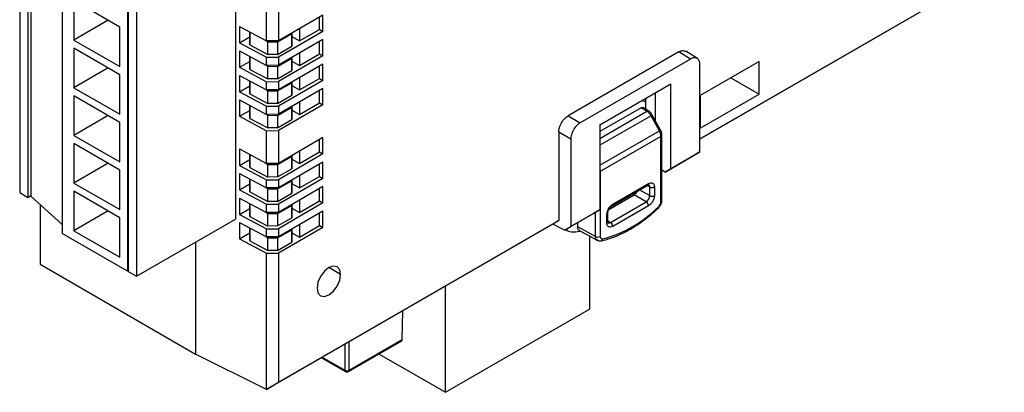
# Model space of a CAD drawing. Units: millimetres. Extents: x 11 to 832, y 20 to 574.
# Drawn here: x 709 to 769, y 441 to 463 of the extents above; entities that cross this region are included whole.
import ezdxf

# ---------------------------------------------------------------- set-up
doc = ezdxf.new("R2010")
doc.units = ezdxf.units.MM
doc.layers.add('외형선', color=7, linetype='Continuous')

msp = doc.modelspace()

# ---------------------------------------------------------------- linework, layer by layer
at = {"layer": '외형선'}
for p, q in [((709.447, 482.137), (709.447, 452.905)), ((709.941, 481.851), (709.941, 452.619)), ((710.118, 481.913), (710.118, 452.681)), ((722.387, 480.545), (722.387, 451.313)), ((711.992, 479.688), (711.992, 450.456)), ((715.917, 477.422), (715.917, 448.19)), ((715.952, 477.402), (715.952, 448.17)), ((716.447, 477.116), (716.447, 447.884)), ((750.252, 456.127), (768.493, 466.658)), ((768.506, 466.651), (750.252, 456.113)), ((715.457, 462.827), (712.699, 464.419)), ((712.699, 464.419), (712.699, 462.051)), ((724.245, 462.001), (724.245, 463.96)), ((724.964, 463.968), (724.964, 462.008)), ((714.75, 463.235), (712.699, 462.051)), ((727.637, 463.551), (724.964, 462.008)), ((727.425, 462.693), (727.425, 463.428)), ((727.637, 462.571), (727.637, 463.551)), ((715.457, 460.459), (715.457, 462.827)), ((722.635, 462.867), (724.245, 462.001)), ((722.635, 462.867), (722.635, 461.888)), ((723.247, 462.159), (723.247, 462.538)), ((723.259, 462.531), (723.259, 461.765)), ((724.909, 461.942), (725.765, 462.436)), ((727.637, 462.571), (724.964, 461.028)), ((725.765, 462.436), (725.766, 462.471)), ((725.765, 461.688), (725.765, 462.436)), ((725.772, 462.475), (725.772, 461.933)), ((726.223, 462.734), (726.223, 462)), ((726.223, 462), (727.425, 462.693)), ((727.425, 462.693), (727.637, 462.571)), ((712.699, 462.051), (715.457, 460.459)), ((722.635, 461.888), (723.247, 462.241)), ((722.635, 461.888), (724.245, 461.021)), ((723.259, 461.765), (723.247, 462.159)), ((724.191, 462.03), (724.333, 461.948)), ((724.964, 462.008), (724.245, 462.001)), ((724.333, 461.948), (724.909, 461.942)), ((724.333, 461.188), (724.333, 461.948)), ((724.909, 461.942), (724.909, 461.194)), ((727.637, 462.081), (724.964, 460.538)), ((725.772, 461.933), (725.765, 461.688)), ((725.772, 462.259), (726.223, 462)), ((727.425, 461.224), (727.425, 461.959)), ((727.637, 461.101), (727.637, 462.081)), ((715.457, 459.969), (712.699, 461.561)), ((712.699, 461.561), (712.699, 459.193)), ((722.635, 461.398), (724.245, 460.531)), ((722.635, 461.398), (722.635, 460.418)), ((723.259, 461.765), (724.333, 461.188)), ((724.909, 461.194), (725.765, 461.688)), ((726.223, 461.265), (726.223, 460.53)), ((748.992, 461.344), (742.345, 457.507)), ((749.686, 460.915), (748.992, 461.344)), ((750.093, 460.95), (749.398, 461.38)), ((722.635, 460.418), (723.247, 460.771)), ((723.247, 460.69), (723.247, 461.068)), ((723.259, 460.296), (723.247, 460.69)), ((723.259, 461.062), (723.259, 460.296)), ((724.245, 461.021), (724.964, 461.028)), ((724.245, 460.531), (724.245, 461.021)), ((724.909, 461.194), (724.333, 461.188)), ((724.909, 460.472), (725.765, 460.966)), ((727.637, 461.101), (724.964, 459.558)), ((724.964, 461.028), (724.964, 460.538)), ((725.765, 460.966), (725.766, 461.001)), ((725.765, 460.218), (725.765, 460.966)), ((725.772, 461.005), (725.772, 460.463)), ((725.772, 460.79), (726.223, 460.53)), ((726.223, 460.53), (727.425, 461.224)), ((727.425, 461.224), (727.637, 461.101)), ((749.686, 460.915), (743.064, 457.092)), ((753.8, 460.772), (750.264, 458.731)), ((753.8, 458.812), (753.8, 460.772)), ((714.75, 460.377), (712.699, 459.193)), ((722.635, 460.418), (724.245, 459.551)), ((723.259, 460.296), (724.333, 459.718)), ((724.191, 460.56), (724.333, 460.478)), ((724.964, 460.538), (724.245, 460.531)), ((724.333, 460.478), (724.909, 460.472)), ((724.333, 459.718), (724.333, 460.478)), ((724.909, 460.472), (724.909, 459.724)), ((724.909, 459.724), (725.765, 460.218)), ((727.637, 460.611), (724.964, 459.068)), ((725.772, 460.463), (725.765, 460.218)), ((727.425, 459.754), (727.425, 460.489)), ((727.637, 459.631), (727.637, 460.611)), ((750.252, 455.34), (750.252, 460.588)), ((715.457, 457.601), (715.457, 459.969)), ((722.635, 459.928), (724.245, 459.061)), ((722.635, 459.928), (722.635, 458.948)), ((723.247, 459.22), (723.247, 459.598)), ((723.259, 459.592), (723.259, 458.826)), ((724.245, 459.551), (724.964, 459.558)), ((724.245, 459.061), (724.245, 459.551)), ((724.909, 459.724), (724.333, 459.718)), ((724.909, 459.002), (725.765, 459.496)), ((727.637, 459.631), (724.964, 458.088)), ((724.964, 459.558), (724.964, 459.068)), ((725.765, 459.496), (725.766, 459.531)), ((725.765, 458.748), (725.765, 459.496)), ((725.772, 459.535), (725.772, 458.993)), ((726.223, 459.795), (726.223, 459.06)), ((726.223, 459.06), (727.425, 459.754)), ((727.425, 459.754), (727.637, 459.631)), ((752.102, 459.792), (753.8, 458.812)), ((752.311, 459.913), (752.311, 459.913)), ((752.311, 459.913), (752.311, 459.913)), ((712.699, 459.193), (715.457, 457.601)), ((722.635, 458.948), (723.247, 459.301)), ((722.635, 458.948), (724.245, 458.081)), ((723.259, 458.826), (723.247, 459.22)), ((724.191, 459.09), (724.333, 459.008)), ((724.964, 459.068), (724.245, 459.061)), ((724.333, 459.008), (724.909, 459.002)), ((724.333, 458.248), (724.333, 459.008)), ((724.909, 459.002), (724.909, 458.254)), ((727.637, 459.142), (724.964, 457.599)), ((725.772, 458.993), (725.765, 458.748)), ((725.772, 459.32), (726.223, 459.06)), ((727.425, 458.284), (727.425, 459.019)), ((727.637, 458.162), (727.637, 459.142)), ((744.254, 456.976), (748.496, 459.425)), ((747.593, 457.189), (747.593, 458.904)), ((748.496, 454.326), (748.496, 459.425)), ((715.457, 457.111), (712.699, 458.703)), ((712.699, 458.703), (712.699, 456.335)), ((722.635, 458.458), (724.245, 457.591)), ((722.635, 458.458), (722.635, 457.478)), ((723.259, 458.826), (724.333, 458.248)), ((724.909, 458.254), (725.765, 458.748)), ((726.223, 458.325), (726.223, 457.59)), ((747.012, 458.323), (746.785, 458.437)), ((747.012, 458.323), (747.012, 458.568)), ((747.012, 457.893), (747.012, 458.323)), ((750.264, 456.771), (753.8, 458.812)), ((750.264, 458.731), (750.264, 456.771)), ((722.635, 457.478), (723.247, 457.832)), ((723.247, 457.75), (723.247, 458.129)), ((723.259, 457.356), (723.247, 457.75)), ((723.259, 458.122), (723.259, 457.356)), ((724.245, 458.081), (724.964, 458.088)), ((724.245, 457.591), (724.245, 458.081)), ((724.909, 458.254), (724.333, 458.248)), ((724.909, 457.532), (725.765, 458.027)), ((727.637, 458.162), (724.964, 456.619)), ((724.964, 458.088), (724.964, 457.599)), ((725.765, 458.027), (725.766, 458.062)), ((725.765, 457.279), (725.765, 458.027)), ((725.772, 458.065), (725.772, 457.524)), ((725.772, 457.85), (726.223, 457.59)), ((726.223, 457.59), (727.425, 458.284)), ((727.425, 458.284), (727.637, 458.162)), ((746.729, 457.996), (744.254, 456.568)), ((744.254, 456.158), (747.071, 457.785)), ((747.071, 457.785), (746.729, 457.996)), ((747.174, 457.793), (746.83, 458.005)), ((714.75, 457.519), (712.699, 456.335)), ((722.635, 457.478), (724.245, 456.611)), ((723.259, 457.356), (724.333, 456.778)), ((724.191, 457.62), (724.333, 457.538)), ((724.964, 457.599), (724.245, 457.591)), ((724.333, 457.538), (724.909, 457.532)), ((724.333, 456.778), (724.333, 457.538)), ((724.909, 457.532), (724.909, 456.784)), ((724.909, 456.784), (725.765, 457.279)), ((725.772, 457.524), (725.765, 457.279)), ((742.345, 457.507), (743.064, 457.092)), ((747.317, 457.515), (744.254, 455.747)), ((747.814, 456.613), (747.317, 457.515)), ((747.888, 456.655), (747.39, 457.557)), ((715.457, 454.743), (715.457, 457.111)), ((724.245, 456.611), (724.964, 456.619)), ((724.245, 454.652), (724.245, 456.611)), ((724.909, 456.784), (724.333, 456.778)), ((724.964, 456.619), (724.964, 454.659)), ((744.254, 456.976), (744.254, 451.877)), ((744.254, 454.558), (747.814, 456.613)), ((712.699, 456.335), (715.457, 454.743)), ((727.637, 456.202), (724.964, 454.659)), ((727.425, 455.345), (727.425, 456.08)), ((727.637, 455.222), (727.637, 456.202)), ((741.779, 456.527), (741.779, 451.236)), ((742.498, 456.112), (741.779, 456.527)), ((742.498, 456.112), (742.498, 450.864)), ((747.912, 456.271), (744.272, 454.17)), ((747.912, 452.377), (747.912, 456.271)), ((747.971, 452.458), (747.971, 456.353)), ((715.457, 454.253), (712.699, 455.845)), ((712.699, 455.845), (712.699, 453.477)), ((722.635, 455.519), (724.245, 454.652)), ((722.635, 455.519), (722.635, 454.539)), ((726.223, 455.386), (726.223, 454.651)), ((722.635, 454.539), (723.247, 454.892)), ((723.247, 454.81), (723.247, 455.189)), ((723.259, 454.416), (723.247, 454.81)), ((723.259, 455.182), (723.259, 454.416)), ((724.909, 454.593), (725.765, 455.087)), ((727.637, 455.222), (724.964, 453.679)), ((725.765, 455.087), (725.766, 455.122)), ((725.765, 454.339), (725.765, 455.087)), ((725.772, 455.126), (725.772, 454.584)), ((725.772, 454.911), (726.223, 454.651)), ((726.223, 454.651), (727.425, 455.345)), ((727.425, 455.345), (727.637, 455.222)), ((749.892, 455.132), (748.162, 454.133)), ((748.496, 454.326), (750.252, 455.34)), ((750.252, 455.34), (749.892, 455.132)), ((714.75, 454.661), (712.699, 453.477)), ((715.457, 451.885), (715.457, 454.253)), ((722.635, 454.539), (724.245, 453.672)), ((723.259, 454.416), (724.333, 453.839)), ((724.191, 454.681), (724.333, 454.599)), ((724.964, 454.659), (724.245, 454.652)), ((724.333, 454.599), (724.909, 454.593)), ((724.333, 453.839), (724.333, 454.599)), ((724.909, 454.593), (724.909, 453.845)), ((724.909, 453.845), (725.765, 454.339)), ((727.637, 454.732), (724.964, 453.189)), ((725.772, 454.584), (725.765, 454.339)), ((727.425, 453.875), (727.425, 454.61)), ((727.637, 453.752), (727.637, 454.732)), ((744.272, 454.17), (744.254, 454.161)), ((744.272, 454.17), (744.272, 450.275)), ((748.162, 454.133), (747.971, 454.256)), ((748.162, 454.133), (748.496, 454.326)), ((722.635, 454.049), (724.245, 453.182)), ((722.635, 454.049), (722.635, 453.069)), ((723.247, 453.341), (723.247, 453.719)), ((723.259, 453.713), (723.259, 452.947)), ((724.245, 453.672), (724.964, 453.679)), ((724.245, 453.182), (724.245, 453.672)), ((724.909, 453.845), (724.333, 453.839)), ((724.909, 453.123), (725.765, 453.617)), ((727.637, 453.752), (724.964, 452.209)), ((724.964, 453.679), (724.964, 453.189)), ((725.765, 453.617), (725.766, 453.652)), ((725.765, 452.869), (725.765, 453.617)), ((725.772, 453.656), (725.772, 453.114)), ((726.223, 453.916), (726.223, 453.181)), ((726.223, 453.181), (727.425, 453.875)), ((727.425, 453.875), (727.637, 453.752)), ((712.699, 453.477), (715.457, 451.885)), ((715.457, 451.395), (712.699, 452.987)), ((712.699, 452.987), (712.699, 450.619)), ((722.635, 453.069), (723.247, 453.422)), ((722.635, 453.069), (724.245, 452.202)), ((723.259, 452.947), (723.247, 453.341)), ((724.191, 453.211), (724.333, 453.129)), ((724.964, 453.189), (724.245, 453.182)), ((724.333, 453.129), (724.909, 453.123)), ((724.333, 452.369), (724.333, 453.129)), ((724.909, 453.123), (724.909, 452.375)), ((727.637, 453.262), (724.964, 451.719)), ((725.772, 453.114), (725.765, 452.869)), ((725.772, 453.441), (726.223, 453.181)), ((727.425, 452.405), (727.425, 453.14)), ((727.637, 452.283), (727.637, 453.262)), ((744.978, 452.115), (747.124, 453.354)), ((745.019, 452.206), (747.165, 453.445)), ((746.633, 453.071), (747.239, 452.721)), ((747.239, 453.24), (747.077, 453.327)), ((747.124, 453.354), (747.175, 453.378)), ((747.239, 452.721), (747.239, 453.24)), ((747.519, 453.241), (747.519, 452.723)), ((709.447, 452.905), (709.941, 452.619)), ((709.941, 452.619), (710.118, 452.721)), ((711.992, 450.981), (710.118, 452.681)), ((722.635, 452.579), (724.245, 451.712)), ((722.635, 452.579), (722.635, 451.599)), ((723.259, 452.947), (724.333, 452.369)), ((724.909, 452.375), (725.765, 452.869)), ((726.223, 452.446), (726.223, 451.711)), ((726.223, 451.711), (727.425, 452.405)), ((727.425, 452.405), (727.637, 452.283)), ((744.785, 451.893), (746.304, 452.771)), ((747.026, 452.354), (746.304, 452.771)), ((710.666, 452.183), (710.666, 448.607)), ((722.635, 451.599), (723.247, 451.953)), ((723.247, 451.871), (723.247, 452.249)), ((723.259, 451.477), (723.247, 451.871)), ((723.259, 452.243), (723.259, 451.477)), ((724.245, 452.202), (724.964, 452.209)), ((724.245, 451.712), (724.245, 452.202)), ((724.909, 452.375), (724.333, 452.369)), ((724.909, 451.653), (725.765, 452.148)), ((727.637, 452.283), (724.964, 450.74)), ((724.964, 452.209), (724.964, 451.719)), ((725.765, 452.148), (725.766, 452.182)), ((725.765, 451.399), (725.765, 452.148)), ((725.772, 452.186), (725.772, 451.644)), ((725.772, 451.971), (726.223, 451.711)), ((742.498, 450.864), (744.254, 451.877)), ((744.254, 451.877), (743.855, 451.647)), ((744.88, 451.115), (747.026, 452.354)), ((747.165, 452.11), (745.019, 450.871)), ((714.75, 451.803), (712.699, 450.619)), ((715.457, 449.027), (715.457, 451.395)), ((716.447, 447.884), (722.387, 451.313)), ((722.635, 451.599), (724.245, 450.732)), ((723.259, 451.477), (724.333, 450.899)), ((724.191, 451.741), (724.333, 451.659)), ((724.964, 451.719), (724.245, 451.712)), ((724.333, 451.659), (724.909, 451.653)), ((724.333, 450.899), (724.333, 451.659)), ((724.909, 451.653), (724.909, 450.905)), ((724.909, 450.905), (725.765, 451.399)), ((727.637, 451.793), (724.964, 450.25)), ((724.964, 441.529), (741.779, 451.236)), ((725.772, 451.644), (725.765, 451.399)), ((727.425, 450.935), (727.425, 451.67)), ((727.637, 450.813), (727.637, 451.793)), ((741.779, 451.236), (741.419, 451.014)), ((743.855, 451.647), (742.126, 450.648)), ((743.992, 450.274), (743.992, 451.726)), ((744.666, 451.076), (744.666, 451.594)), ((744.724, 451.157), (744.724, 451.676)), ((722.635, 451.109), (722.635, 450.129)), ((722.635, 451.109), (724.245, 450.242)), ((723.247, 450.401), (723.247, 450.78)), ((723.259, 450.773), (723.259, 450.007)), ((741.419, 451.014), (724.245, 441.099)), ((724.245, 450.732), (724.964, 450.74)), ((724.245, 450.242), (724.245, 450.732)), ((724.909, 450.905), (724.333, 450.899)), ((724.909, 450.184), (725.765, 450.678)), ((727.637, 450.813), (724.964, 449.27)), ((724.964, 450.74), (724.964, 450.25)), ((725.765, 450.678), (725.766, 450.713)), ((725.765, 449.93), (725.765, 450.678)), ((725.772, 450.716), (725.772, 450.175)), ((726.223, 450.976), (726.223, 450.241)), ((726.223, 450.241), (727.425, 450.935)), ((727.425, 450.935), (727.637, 450.813)), ((742.126, 450.648), (741.419, 451.014)), ((742.126, 450.648), (742.498, 450.864)), ((742.188, 450.684), (742.274, 450.631)), ((742.91, 451.101), (742.91, 450.861)), ((744.724, 451.211), (744.88, 451.115)), ((744.729, 451.101), (744.724, 451.157)), ((715.917, 448.19), (711.992, 450.456)), ((712.699, 450.619), (715.457, 449.027)), ((722.635, 450.129), (723.247, 450.483)), ((722.635, 450.129), (724.245, 449.263)), ((723.259, 450.007), (723.247, 450.401)), ((724.191, 450.271), (724.333, 450.189)), ((724.964, 450.25), (724.245, 450.242)), ((724.333, 450.189), (724.909, 450.184)), ((724.333, 449.43), (724.333, 450.189)), ((724.909, 450.184), (724.909, 449.435)), ((725.772, 450.175), (725.765, 449.93)), ((725.772, 450.501), (726.223, 450.241)), ((743.625, 450.301), (743.625, 445.916)), ((720, 449.935), (720, 443.219)), ((723.259, 450.007), (724.333, 449.43)), ((724.909, 449.435), (725.765, 449.93)), ((724.245, 449.263), (724.964, 449.27)), ((724.245, 441.099), (724.245, 449.263)), ((724.909, 449.435), (724.333, 449.43)), ((724.964, 449.27), (724.964, 441.529)), ((710.666, 448.607), (720, 443.219)), ((728.697, 447.996), (727.99, 448.404)), ((715.952, 448.211), (715.917, 448.19)), ((715.952, 448.17), (716.447, 447.884)), ((734.984, 440.928), (734.984, 447.299)), ((734.984, 440.928), (743.625, 445.916)), ((732.398, 444.091), (732.424, 445.821)), ((728.945, 443.813), (728.945, 442.253)), ((729.174, 442.169), (732.359, 444.007)), ((729.213, 442.253), (732.398, 444.091)), ((729.213, 442.253), (729.213, 443.968)), ((724.245, 441.099), (720, 443.219)), ((727.541, 443.002), (728.984, 442.169)), ((727.594, 443.033), (728.945, 442.253)), ((731.013, 443.22), (731.004, 443.225)), ((731.013, 443.22), (734.984, 440.928)), ((724.245, 441.099), (724.964, 441.529))]:
    msp.add_line(p, q, dxfattribs=at)
at = {"layer": '외형선', "flags": 128}
for points in [[(742.91, 450.861), (743.516, 450.532), (743.992, 450.274)], [(743.013, 450.633), (743.509, 450.364), (744.109, 450.038)], [(728.697, 447.996), (728.644, 448.277), (728.49, 448.453), (728.261, 448.498), (727.99, 448.404), (727.72, 448.186), (727.49, 447.876), (727.337, 447.523), (727.283, 447.179)], [(727.283, 447.179), (727.337, 446.898), (727.49, 446.721), (727.72, 446.677), (727.99, 446.771), (728.261, 446.989), (728.49, 447.299), (728.644, 447.652), (728.697, 447.996)]]:
    msp.add_lwpolyline(points, dxfattribs=at)
at = {"layer": '외형선'}
for centre, radius, start, end in [((747.129, 457.706), 0.0974, 62.64449, 126.51382), ((746.422, 459.173), 1.883, 298.36505, 300.9359), ((746.919, 458.27), 1.883, 298.36505, 300.9359), ((747.875, 456.36), 0.0961, 292.80567, 355.90592), ((747.07, 453.433), 0.0961, 304.12618, 7.186), ((747.377, 453.515), 0.308, 243.23378, 297.34352), ((747.377, 452.996), 0.308, 243.23378, 297.34352), ((747.875, 452.465), 0.0961, 292.8092, 355.87066), ((742.602, 457.138), 7.243, 284.53473, 315.45989), ((744.924, 452.194), 0.0958, 303.46618, 7.25161), ((746.858, 452.096), 0.308, 2.65231, 56.77029), ((747.713, 452.029), 0.0591, 323.72879, 29.09497), ((744.629, 451.683), 0.0958, 292.74355, 356.5309), ((744.628, 451.164), 0.0961, 292.8092, 355.87066), ((744.711, 450.857), 0.308, 2.65231, 56.77029), ((742.312, 454.682), 4.154, 275.65162, 280.5055), ((744.131, 450.549), 0.308, 243.23378, 297.34352), ((744.292, 450.14), 0.129, 268.1153, 354.31944), ((732.304, 444.084), 0.094, 305.3625, 4.62027), ((729.079, 442.503), 0.283, 241.73431, 298.26376), ((729.039, 442.246), 0.094, 175.37989, 234.64026), ((729.079, 442.333), 0.19, 240.00153, 299.99731), ((729.12, 442.246), 0.094, 305.36286, 4.62032)]:
    msp.add_arc(centre, radius, start, end, dxfattribs=at)
for points, knots in [([(748.992, 461.344), (749.073, 461.382), (749.227, 461.452), (749.34, 461.395), (749.393, 461.369)], [0, 0, 0, 0, 0.529073, 1, 1, 1, 1]), ([(750.252, 460.588), (750.252, 460.665), (750.24, 460.741), (750.185, 460.87), (750.141, 460.922), (750.031, 460.986), (749.964, 460.997), (749.825, 460.981), (749.753, 460.953), (749.686, 460.915)], [0, 0, 0, 0, 0.25, 0.25, 0.5, 0.5, 0.75, 0.75, 1, 1, 1, 1]), ([(746.729, 457.996), (746.749, 458.006), (746.788, 458.023), (746.816, 458.009), (746.829, 458.003)], [0, 0, 0, 0, 0.529073, 1, 1, 1, 1]), ([(747.39, 457.557), (747.376, 457.581), (747.348, 457.628), (747.295, 457.692), (747.237, 457.75), (747.195, 457.778), (747.174, 457.793)], [0, 0, 0, 0, 0.24474, 0.492368, 0.743829, 1, 1, 1, 1]), ([(741.779, 456.527), (741.779, 456.604), (741.791, 456.694), (741.846, 456.887), (741.889, 456.989), (742, 457.18), (742.067, 457.269), (742.206, 457.413), (742.278, 457.469), (742.345, 457.507)], [0, 0, 0, 0, 0.25, 0.25, 0.5, 0.5, 0.75, 0.75, 1, 1, 1, 1]), ([(743.064, 457.092), (742.997, 457.053), (742.925, 456.998), (742.786, 456.854), (742.719, 456.765), (742.609, 456.574), (742.566, 456.472), (742.511, 456.279), (742.498, 456.189), (742.498, 456.112)], [0, 0, 0, 0, 0.25, 0.25, 0.5, 0.5, 0.75, 0.75, 1, 1, 1, 1]), ([(747.971, 456.353), (747.97, 456.378), (747.967, 456.428), (747.95, 456.506), (747.924, 456.583), (747.9, 456.631), (747.888, 456.655)], [0, 0, 0, 0, 0.256097, 0.507583, 0.755267, 1, 1, 1, 1]), ([(744.254, 454.304), (744.258, 454.286), (744.27, 454.24), (744.271, 454.197), (744.272, 454.17)], [0, 0, 0, 0, 0.376494, 1, 1, 1, 1]), ([(747.165, 453.445), (747.215, 453.467), (747.32, 453.512), (747.438, 453.47), (747.507, 453.373), (747.515, 453.284), (747.519, 453.241)], [0, 0, 0, 0, 0.270275, 0.562425, 0.789722, 1, 1, 1, 1]), ([(747.239, 453.24), (747.236, 453.271), (747.231, 453.332), (747.195, 453.362), (747.177, 453.377)], [0, 0, 0, 0, 0.5000535, 1, 1, 1, 1]), ([(746.304, 452.771), (746.334, 452.792), (746.396, 452.837), (746.457, 452.922), (746.475, 452.973), (746.478, 452.981)], [0, 0, 0, 0, 0.433607, 0.902308, 1, 1, 1, 1]), ([(747.026, 452.354), (747.055, 452.373), (747.111, 452.413), (747.181, 452.51), (747.23, 452.619), (747.236, 452.687), (747.239, 452.721)], [0, 0, 0, 0, 0.250027, 0.5, 0.749973, 1, 1, 1, 1]), ([(747.519, 452.723), (747.513, 452.661), (747.5, 452.533), (747.404, 452.341), (747.285, 452.193), (747.204, 452.137), (747.165, 452.11)], [0, 0, 0, 0, 0.270275, 0.562425, 0.789722, 1, 1, 1, 1]), ([(747.761, 451.995), (747.79, 452.025), (747.848, 452.088), (747.915, 452.208), (747.962, 452.337), (747.968, 452.418), (747.971, 452.458)], [0, 0, 0, 0, 0.246024, 0.494373, 0.745586, 1, 1, 1, 1]), ([(744.319, 450.013), (744.434, 450.04), (744.764, 450.116), (745.324, 450.32), (745.993, 450.652), (746.662, 451.077), (747.254, 451.53), (747.614, 451.86), (747.761, 451.994)], [0, 0, 0, 0, 0.10139, 0.292539, 0.484068, 0.675835, 0.867583, 1, 1, 1, 1]), ([(744.666, 451.594), (744.672, 451.656), (744.685, 451.784), (744.781, 451.976), (744.899, 452.124), (744.98, 452.18), (745.019, 452.206)], [0, 0, 0, 0, 0.270275, 0.562425, 0.789722, 1, 1, 1, 1]), ([(744.724, 451.676), (744.728, 451.716), (744.736, 451.797), (744.794, 451.928), (744.878, 452.044), (744.945, 452.091), (744.978, 452.115)], [0, 0, 0, 0, 0.250112, 0.500004, 0.749894, 1, 1, 1, 1]), ([(747.765, 452.058), (747.788, 452.083), (747.834, 452.133), (747.88, 452.222), (747.907, 452.306), (747.911, 452.353), (747.912, 452.377)], [0, 0, 0, 0, 0.279699, 0.558949, 0.779038, 1, 1, 1, 1]), ([(742.211, 450.698), (742.26, 450.657), (742.397, 450.541), (742.594, 450.545), (742.722, 450.548)], [0, 0, 0, 0, 0.355404, 1, 1, 1, 1]), ([(743.022, 450.635), (743.007, 450.642), (742.964, 450.662), (742.921, 450.74), (742.914, 450.821), (742.91, 450.861)], [0, 0, 0, 0, 0.219193, 0.608972, 1, 1, 1, 1]), ([(745.019, 450.871), (744.969, 450.85), (744.865, 450.805), (744.746, 450.847), (744.677, 450.944), (744.669, 451.033), (744.666, 451.076)], [0, 0, 0, 0, 0.270275, 0.562425, 0.789722, 1, 1, 1, 1]), ([(744.731, 451.1), (744.753, 451.092), (744.797, 451.076), (744.852, 451.102), (744.88, 451.115)], [0, 0, 0, 0, 0.499946, 1, 1, 1, 1]), ([(744.146, 450.027), (744.144, 450.027), (744.108, 450.027), (744.057, 450.069), (744.003, 450.15), (743.996, 450.233), (743.992, 450.274)], [0, 0, 0, 0, 0.024172, 0.349711, 0.674753, 1, 1, 1, 1]), ([(744.102, 450.042), (744.136, 450.027), (744.202, 450), (744.279, 450.008), (744.318, 450.013)], [0, 0, 0, 0, 0.502281, 1, 1, 1, 1]), ([(744.272, 450.275), (744.275, 450.248), (744.28, 450.193), (744.317, 450.145), (744.365, 450.122), (744.402, 450.125), (744.42, 450.127)], [0, 0, 0, 0, 0.279699, 0.558949, 0.779038, 1, 1, 1, 1])]:
    msp.add_open_spline(points, degree=3, knots=knots, dxfattribs=at)
for points in [[(747.317, 457.515), (747.3, 457.543), (747.266, 457.6), (747.206, 457.674), (747.14, 457.738), (747.094, 457.769), (747.071, 457.785)], [(747.912, 456.271), (747.911, 456.298), (747.909, 456.352), (747.889, 456.439), (747.858, 456.528), (747.829, 456.585), (747.814, 456.613)]]:
    msp.add_open_spline(points, degree=3, dxfattribs=at)

doc.saveas('drawing.dxf')
